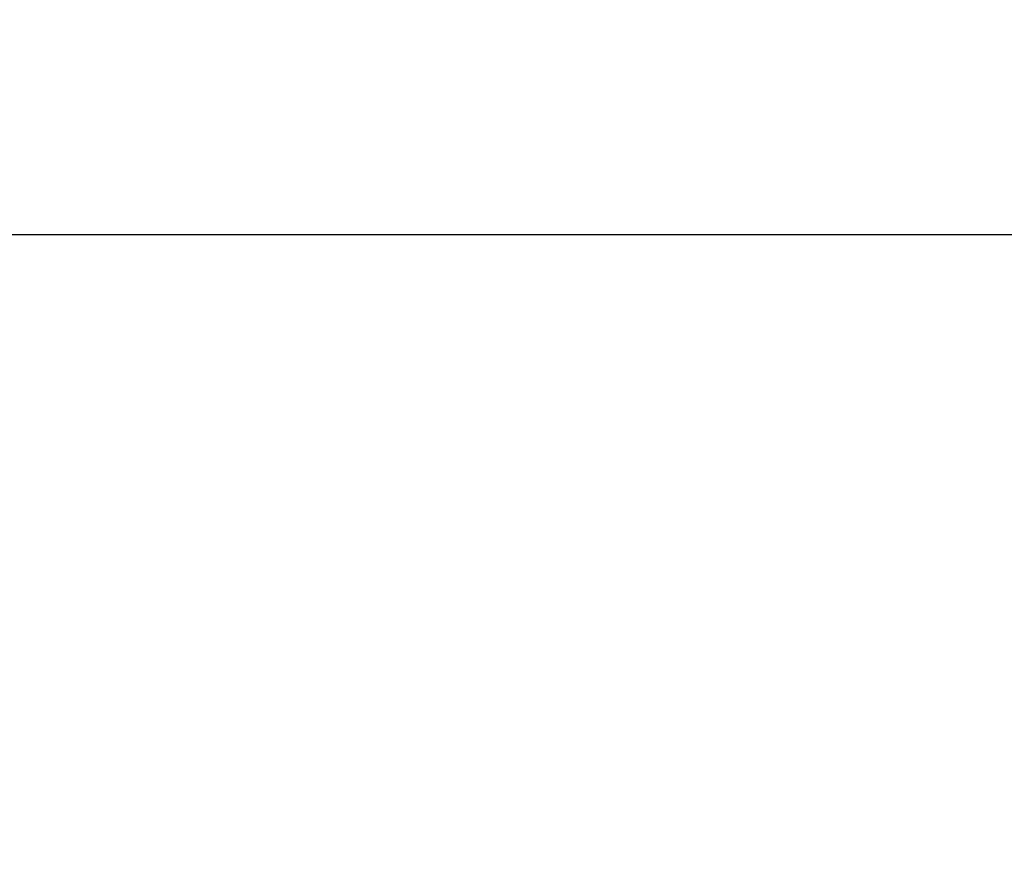
# Model space of a CAD drawing. Units: millimetres. Extents: x -0.02 to 4.98, y 0.06 to 7.61.
# Drawn here: x 2.4 to 2.74, y 5.14 to 5.43 of the extents above; entities that cross this region are included whole.
import ezdxf

# ---------------------------------------------------------------- set-up
doc = ezdxf.new("R2010")
doc.units = ezdxf.units.MM
doc.header["$PDSIZE"] = -1
doc.layers.add('DIASTASEIS', color=253, linetype='Continuous', lineweight=5)
doc.styles.get("Standard").update_dxf_attribs({"font": 'ARIALN.TTF'})
doc.dimstyles.get("Standard").update_dxf_attribs({"dimtxt": 0.18, "dimasz": 0.15, "dimexe": 0.1, "dimexo": 0, "dimgap": 0.09, "dimtad": 0, "dimtih": 1, "dimtoh": 1, "dimzin": 0, "dimdsep": 46, "dimtxsty": 'Standard', "dimblk": 'OBLIQUE', "dimcen": 0.09, "dimadec": 0, "dimazin": 0, "dimtfac": 1, "dimtofl": 0, "dimtmove": 0, "dimatfit": 3, "dimldrblk": 'OBLIQUE', "dimfxl": 1, "dimtolj": 1, "dimtzin": 0, "dimarcsym": 0})

# ---------------------------------------------------------------- blocks, each defined once
blk = doc.blocks.new('_Oblique')
at = {"color": 0, "linetype": 'ByBlock', "lineweight": -2}
blk.add_line((-0.5, -0.5), (0.5, 0.5), dxfattribs=at)
blk = doc.blocks.new('*D78')
at = {"layer": 'Defpoints', "color": 0}
for p in [(2.08047, 5.35686), (3.32151, 5.35686), (2.11132, 4.43805)]:
    blk.add_point(p, dxfattribs=at)
at = {"layer": 'DIASTASEIS', "color": 0, "lineweight": -2}
for p, q in [((2.08047, 5.35686), (3.42151, 5.35686)), ((3.32151, 5.35686), (3.32151, 5.07936)), ((3.32151, 4.43805), (3.32151, 4.71555)), ((2.11132, 4.43805), (3.42151, 4.43805))]:
    blk.add_line(p, q, dxfattribs=at)
at = {"layer": 'DIASTASEIS', "color": 0, "linetype": 'ByBlock', "lineweight": -2, "xscale": 0.15, "yscale": 0.15, "zscale": 0.15}
for p, rotation in [((3.32151, 5.35686), 90), ((3.32151, 4.43805), 270)]:
    blk.add_blockref('_Oblique', p, dxfattribs=dict(at, rotation=rotation))
at = {"layer": 'DIASTASEIS', "color": 0, "insert": (3.32151, 4.89746), "char_height": 0.18, "attachment_point": 5}
blk.add_mtext('\\A1;\\A1;0.90', dxfattribs=at)

msp = doc.modelspace()

# ---------------------------------------------------------------- dimensions: what is measured, and where the dimension line sits
at = {"layer": 'DIASTASEIS'}
dim = msp.add_linear_dim(base=(3.32151, 5.35686), p1=(2.11132, 4.43805), p2=(2.08047, 5.35686), angle=90, text='\\A1;0.90', dimstyle='Standard', dxfattribs=at)
dim.commit()
dim.dimension.update_dxf_attribs({"geometry": '*D78', "text_midpoint": (3.32151, 4.89746)})

doc.saveas('drawing.dxf')
